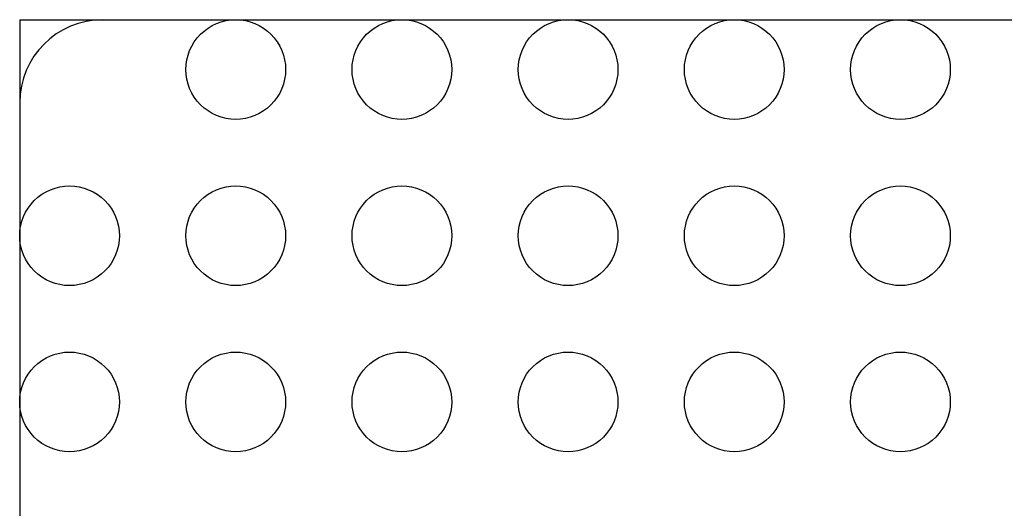
# Model space of a CAD drawing. Extents: x -39168 to 895, y -13237 to 10723.
# Drawn here: x -19627 to -19567, y -1735 to -1706 of the extents above; entities that cross this region are included whole.
import ezdxf

# ---------------------------------------------------------------- set-up
doc = ezdxf.new("R2010")
doc.units = 0
doc.header["$LTSCALE"] = 20
doc.layers.add('081', color=7, linetype='CONTINUOUS')
doc.layers.add('__', color=7, linetype='CONTINUOUS')

# ---------------------------------------------------------------- blocks, each defined once
blk = doc.blocks.new('____-1')
at = {"layer": '081'}
for q in [(-10319.484, -17934.274), (-10082.984, -17885.274), (-10319.484, -17934.274)]:
    blk.add_line((-10319.484, -17885.274), q, dxfattribs=at)
at = {"layer": '081', "flags": 128}
for points in [[(-10303.484, -17888.274), (-10303.498, -17888.568), (-10303.542, -17888.859), (-10303.613, -17889.145), (-10303.712, -17889.422), (-10303.838, -17889.688), (-10303.989, -17889.941), (-10304.165, -17890.177), (-10304.363, -17890.395), (-10304.581, -17890.593), (-10304.817, -17890.768), (-10305.07, -17890.92), (-10305.336, -17891.045), (-10305.613, -17891.145), (-10305.899, -17891.216), (-10306.19, -17891.259), (-10306.484, -17891.274), (-10306.778, -17891.259), (-10307.069, -17891.216), (-10307.355, -17891.145), (-10307.632, -17891.045), (-10307.898, -17890.92), (-10308.151, -17890.768), (-10308.387, -17890.593), (-10308.605, -17890.395), (-10308.803, -17890.177), (-10308.978, -17889.941), (-10309.13, -17889.688), (-10309.256, -17889.422), (-10309.355, -17889.145), (-10309.426, -17888.859), (-10309.469, -17888.568), (-10309.484, -17888.274), (-10309.469, -17887.98), (-10309.426, -17887.689), (-10309.355, -17887.403), (-10309.256, -17887.126), (-10309.13, -17886.86), (-10308.978, -17886.607), (-10308.803, -17886.371), (-10308.605, -17886.153), (-10308.387, -17885.955), (-10308.151, -17885.779), (-10307.898, -17885.628), (-10307.632, -17885.502), (-10307.355, -17885.403), (-10307.069, -17885.332), (-10306.778, -17885.288), (-10306.484, -17885.274), (-10306.19, -17885.288), (-10305.899, -17885.332), (-10305.613, -17885.403), (-10305.336, -17885.502), (-10305.07, -17885.628), (-10304.817, -17885.779), (-10304.581, -17885.955), (-10304.363, -17886.153), (-10304.165, -17886.371), (-10303.989, -17886.607), (-10303.838, -17886.86), (-10303.712, -17887.126), (-10303.613, -17887.403), (-10303.542, -17887.689), (-10303.498, -17887.98)], [(-10303.484, -17888.274), (-10303.498, -17888.568), (-10303.542, -17888.859), (-10303.613, -17889.145), (-10303.712, -17889.422), (-10303.838, -17889.688), (-10303.989, -17889.941), (-10304.165, -17890.177), (-10304.363, -17890.395), (-10304.581, -17890.593), (-10304.817, -17890.768), (-10305.07, -17890.92), (-10305.336, -17891.045), (-10305.613, -17891.145), (-10305.899, -17891.216), (-10306.19, -17891.259), (-10306.484, -17891.274), (-10306.778, -17891.259), (-10307.069, -17891.216), (-10307.355, -17891.145), (-10307.632, -17891.045), (-10307.898, -17890.92), (-10308.151, -17890.768), (-10308.387, -17890.593), (-10308.605, -17890.395), (-10308.803, -17890.177), (-10308.978, -17889.941), (-10309.13, -17889.688), (-10309.256, -17889.422), (-10309.355, -17889.145), (-10309.426, -17888.859), (-10309.469, -17888.568), (-10309.484, -17888.274), (-10309.469, -17887.98), (-10309.426, -17887.689), (-10309.355, -17887.403), (-10309.256, -17887.126), (-10309.13, -17886.86), (-10308.978, -17886.607), (-10308.803, -17886.371), (-10308.605, -17886.153), (-10308.387, -17885.955), (-10308.151, -17885.779), (-10307.898, -17885.628), (-10307.632, -17885.502), (-10307.355, -17885.403), (-10307.069, -17885.332), (-10306.778, -17885.288), (-10306.484, -17885.274), (-10306.19, -17885.288), (-10305.899, -17885.332), (-10305.613, -17885.403), (-10305.336, -17885.502), (-10305.07, -17885.628), (-10304.817, -17885.779), (-10304.581, -17885.955), (-10304.363, -17886.153), (-10304.165, -17886.371), (-10303.989, -17886.607), (-10303.838, -17886.86), (-10303.712, -17887.126), (-10303.613, -17887.403), (-10303.542, -17887.689), (-10303.498, -17887.98)], [(-10293.484, -17888.274), (-10293.498, -17888.568), (-10293.542, -17888.859), (-10293.613, -17889.145), (-10293.712, -17889.422), (-10293.838, -17889.688), (-10293.989, -17889.941), (-10294.165, -17890.177), (-10294.363, -17890.395), (-10294.581, -17890.593), (-10294.817, -17890.768), (-10295.07, -17890.92), (-10295.336, -17891.045), (-10295.613, -17891.145), (-10295.899, -17891.216), (-10296.19, -17891.259), (-10296.484, -17891.274), (-10296.778, -17891.259), (-10297.069, -17891.216), (-10297.355, -17891.145), (-10297.632, -17891.045), (-10297.898, -17890.92), (-10298.151, -17890.768), (-10298.387, -17890.593), (-10298.605, -17890.395), (-10298.803, -17890.177), (-10298.978, -17889.941), (-10299.13, -17889.688), (-10299.256, -17889.422), (-10299.355, -17889.145), (-10299.426, -17888.859), (-10299.469, -17888.568), (-10299.484, -17888.274), (-10299.469, -17887.98), (-10299.426, -17887.689), (-10299.355, -17887.403), (-10299.256, -17887.126), (-10299.13, -17886.86), (-10298.978, -17886.607), (-10298.803, -17886.371), (-10298.605, -17886.153), (-10298.387, -17885.955), (-10298.151, -17885.779), (-10297.898, -17885.628), (-10297.632, -17885.502), (-10297.355, -17885.403), (-10297.069, -17885.332), (-10296.778, -17885.288), (-10296.484, -17885.274), (-10296.19, -17885.288), (-10295.899, -17885.332), (-10295.613, -17885.403), (-10295.336, -17885.502), (-10295.07, -17885.628), (-10294.817, -17885.779), (-10294.581, -17885.955), (-10294.363, -17886.153), (-10294.165, -17886.371), (-10293.989, -17886.607), (-10293.838, -17886.86), (-10293.712, -17887.126), (-10293.613, -17887.403), (-10293.542, -17887.689), (-10293.498, -17887.98)], [(-10283.484, -17888.274), (-10283.498, -17888.568), (-10283.542, -17888.859), (-10283.613, -17889.145), (-10283.712, -17889.422), (-10283.838, -17889.688), (-10283.989, -17889.941), (-10284.165, -17890.177), (-10284.363, -17890.395), (-10284.581, -17890.593), (-10284.817, -17890.768), (-10285.07, -17890.92), (-10285.336, -17891.045), (-10285.613, -17891.145), (-10285.899, -17891.216), (-10286.19, -17891.259), (-10286.484, -17891.274), (-10286.778, -17891.259), (-10287.069, -17891.216), (-10287.355, -17891.145), (-10287.632, -17891.045), (-10287.898, -17890.92), (-10288.151, -17890.768), (-10288.387, -17890.593), (-10288.605, -17890.395), (-10288.803, -17890.177), (-10288.978, -17889.941), (-10289.13, -17889.688), (-10289.256, -17889.422), (-10289.355, -17889.145), (-10289.426, -17888.859), (-10289.469, -17888.568), (-10289.484, -17888.274), (-10289.469, -17887.98), (-10289.426, -17887.689), (-10289.355, -17887.403), (-10289.256, -17887.126), (-10289.13, -17886.86), (-10288.978, -17886.607), (-10288.803, -17886.371), (-10288.605, -17886.153), (-10288.387, -17885.955), (-10288.151, -17885.779), (-10287.898, -17885.628), (-10287.632, -17885.502), (-10287.355, -17885.403), (-10287.069, -17885.332), (-10286.778, -17885.288), (-10286.484, -17885.274), (-10286.19, -17885.288), (-10285.899, -17885.332), (-10285.613, -17885.403), (-10285.336, -17885.502), (-10285.07, -17885.628), (-10284.817, -17885.779), (-10284.581, -17885.955), (-10284.363, -17886.153), (-10284.165, -17886.371), (-10283.989, -17886.607), (-10283.838, -17886.86), (-10283.712, -17887.126), (-10283.613, -17887.403), (-10283.542, -17887.689), (-10283.498, -17887.98)], [(-10283.484, -17888.274), (-10283.498, -17888.568), (-10283.542, -17888.859), (-10283.613, -17889.145), (-10283.712, -17889.422), (-10283.838, -17889.688), (-10283.989, -17889.941), (-10284.165, -17890.177), (-10284.363, -17890.395), (-10284.581, -17890.593), (-10284.817, -17890.768), (-10285.07, -17890.92), (-10285.336, -17891.045), (-10285.613, -17891.145), (-10285.899, -17891.216), (-10286.19, -17891.259), (-10286.484, -17891.274), (-10286.778, -17891.259), (-10287.069, -17891.216), (-10287.355, -17891.145), (-10287.632, -17891.045), (-10287.898, -17890.92), (-10288.151, -17890.768), (-10288.387, -17890.593), (-10288.605, -17890.395), (-10288.803, -17890.177), (-10288.978, -17889.941), (-10289.13, -17889.688), (-10289.256, -17889.422), (-10289.355, -17889.145), (-10289.426, -17888.859), (-10289.469, -17888.568), (-10289.484, -17888.274), (-10289.469, -17887.98), (-10289.426, -17887.689), (-10289.355, -17887.403), (-10289.256, -17887.126), (-10289.13, -17886.86), (-10288.978, -17886.607), (-10288.803, -17886.371), (-10288.605, -17886.153), (-10288.387, -17885.955), (-10288.151, -17885.779), (-10287.898, -17885.628), (-10287.632, -17885.502), (-10287.355, -17885.403), (-10287.069, -17885.332), (-10286.778, -17885.288), (-10286.484, -17885.274), (-10286.19, -17885.288), (-10285.899, -17885.332), (-10285.613, -17885.403), (-10285.336, -17885.502), (-10285.07, -17885.628), (-10284.817, -17885.779), (-10284.581, -17885.955), (-10284.363, -17886.153), (-10284.165, -17886.371), (-10283.989, -17886.607), (-10283.838, -17886.86), (-10283.712, -17887.126), (-10283.613, -17887.403), (-10283.542, -17887.689), (-10283.498, -17887.98)], [(-10273.484, -17888.274), (-10273.498, -17888.568), (-10273.542, -17888.859), (-10273.613, -17889.145), (-10273.712, -17889.422), (-10273.838, -17889.688), (-10273.989, -17889.941), (-10274.165, -17890.177), (-10274.363, -17890.395), (-10274.581, -17890.593), (-10274.817, -17890.768), (-10275.07, -17890.92), (-10275.336, -17891.045), (-10275.613, -17891.145), (-10275.899, -17891.216), (-10276.19, -17891.259), (-10276.484, -17891.274), (-10276.778, -17891.259), (-10277.069, -17891.216), (-10277.355, -17891.145), (-10277.632, -17891.045), (-10277.898, -17890.92), (-10278.151, -17890.768), (-10278.387, -17890.593), (-10278.605, -17890.395), (-10278.803, -17890.177), (-10278.978, -17889.941), (-10279.13, -17889.688), (-10279.256, -17889.422), (-10279.355, -17889.145), (-10279.426, -17888.859), (-10279.469, -17888.568), (-10279.484, -17888.274), (-10279.469, -17887.98), (-10279.426, -17887.689), (-10279.355, -17887.403), (-10279.256, -17887.126), (-10279.13, -17886.86), (-10278.978, -17886.607), (-10278.803, -17886.371), (-10278.605, -17886.153), (-10278.387, -17885.955), (-10278.151, -17885.779), (-10277.898, -17885.628), (-10277.632, -17885.502), (-10277.355, -17885.403), (-10277.069, -17885.332), (-10276.778, -17885.288), (-10276.484, -17885.274), (-10276.19, -17885.288), (-10275.899, -17885.332), (-10275.613, -17885.403), (-10275.336, -17885.502), (-10275.07, -17885.628), (-10274.817, -17885.779), (-10274.581, -17885.955), (-10274.363, -17886.153), (-10274.165, -17886.371), (-10273.989, -17886.607), (-10273.838, -17886.86), (-10273.712, -17887.126), (-10273.613, -17887.403), (-10273.542, -17887.689), (-10273.498, -17887.98)], [(-10263.484, -17888.274), (-10263.498, -17888.568), (-10263.542, -17888.859), (-10263.613, -17889.145), (-10263.712, -17889.422), (-10263.838, -17889.688), (-10263.989, -17889.941), (-10264.165, -17890.177), (-10264.363, -17890.395), (-10264.581, -17890.593), (-10264.817, -17890.768), (-10265.07, -17890.92), (-10265.336, -17891.045), (-10265.613, -17891.145), (-10265.899, -17891.216), (-10266.19, -17891.259), (-10266.484, -17891.274), (-10266.778, -17891.259), (-10267.069, -17891.216), (-10267.355, -17891.145), (-10267.632, -17891.045), (-10267.898, -17890.92), (-10268.151, -17890.768), (-10268.387, -17890.593), (-10268.605, -17890.395), (-10268.803, -17890.177), (-10268.978, -17889.941), (-10269.13, -17889.688), (-10269.256, -17889.422), (-10269.355, -17889.145), (-10269.426, -17888.859), (-10269.469, -17888.568), (-10269.484, -17888.274), (-10269.469, -17887.98), (-10269.426, -17887.689), (-10269.355, -17887.403), (-10269.256, -17887.126), (-10269.13, -17886.86), (-10268.978, -17886.607), (-10268.803, -17886.371), (-10268.605, -17886.153), (-10268.387, -17885.955), (-10268.151, -17885.779), (-10267.898, -17885.628), (-10267.632, -17885.502), (-10267.355, -17885.403), (-10267.069, -17885.332), (-10266.778, -17885.288), (-10266.484, -17885.274), (-10266.19, -17885.288), (-10265.899, -17885.332), (-10265.613, -17885.403), (-10265.336, -17885.502), (-10265.07, -17885.628), (-10264.817, -17885.779), (-10264.581, -17885.955), (-10264.363, -17886.153), (-10264.165, -17886.371), (-10263.989, -17886.607), (-10263.838, -17886.86), (-10263.712, -17887.126), (-10263.613, -17887.403), (-10263.542, -17887.689), (-10263.498, -17887.98)], [(-10313.484, -17898.274), (-10313.498, -17898.568), (-10313.542, -17898.859), (-10313.613, -17899.145), (-10313.712, -17899.422), (-10313.838, -17899.688), (-10313.989, -17899.941), (-10314.165, -17900.177), (-10314.363, -17900.395), (-10314.581, -17900.593), (-10314.817, -17900.768), (-10315.07, -17900.92), (-10315.336, -17901.045), (-10315.613, -17901.145), (-10315.899, -17901.216), (-10316.19, -17901.259), (-10316.484, -17901.274), (-10316.778, -17901.259), (-10317.069, -17901.216), (-10317.355, -17901.145), (-10317.632, -17901.045), (-10317.898, -17900.92), (-10318.151, -17900.768), (-10318.387, -17900.593), (-10318.605, -17900.395), (-10318.803, -17900.177), (-10318.978, -17899.941), (-10319.13, -17899.688), (-10319.256, -17899.422), (-10319.355, -17899.145), (-10319.426, -17898.859), (-10319.469, -17898.568), (-10319.484, -17898.274), (-10319.469, -17897.98), (-10319.426, -17897.689), (-10319.355, -17897.403), (-10319.256, -17897.126), (-10319.13, -17896.86), (-10318.978, -17896.607), (-10318.803, -17896.371), (-10318.605, -17896.153), (-10318.387, -17895.955), (-10318.151, -17895.779), (-10317.898, -17895.628), (-10317.632, -17895.502), (-10317.355, -17895.403), (-10317.069, -17895.332), (-10316.778, -17895.288), (-10316.484, -17895.274), (-10316.19, -17895.288), (-10315.899, -17895.332), (-10315.613, -17895.403), (-10315.336, -17895.502), (-10315.07, -17895.628), (-10314.817, -17895.779), (-10314.581, -17895.955), (-10314.363, -17896.153), (-10314.165, -17896.371), (-10313.989, -17896.607), (-10313.838, -17896.86), (-10313.712, -17897.126), (-10313.613, -17897.403), (-10313.542, -17897.689), (-10313.498, -17897.98)], [(-10303.484, -17898.274), (-10303.498, -17898.568), (-10303.542, -17898.859), (-10303.613, -17899.145), (-10303.712, -17899.422), (-10303.838, -17899.688), (-10303.989, -17899.941), (-10304.165, -17900.177), (-10304.363, -17900.395), (-10304.581, -17900.593), (-10304.817, -17900.768), (-10305.07, -17900.92), (-10305.336, -17901.045), (-10305.613, -17901.145), (-10305.899, -17901.216), (-10306.19, -17901.259), (-10306.484, -17901.274), (-10306.778, -17901.259), (-10307.069, -17901.216), (-10307.355, -17901.145), (-10307.632, -17901.045), (-10307.898, -17900.92), (-10308.151, -17900.768), (-10308.387, -17900.593), (-10308.605, -17900.395), (-10308.803, -17900.177), (-10308.978, -17899.941), (-10309.13, -17899.688), (-10309.256, -17899.422), (-10309.355, -17899.145), (-10309.426, -17898.859), (-10309.469, -17898.568), (-10309.484, -17898.274), (-10309.469, -17897.98), (-10309.426, -17897.689), (-10309.355, -17897.403), (-10309.256, -17897.126), (-10309.13, -17896.86), (-10308.978, -17896.607), (-10308.803, -17896.371), (-10308.605, -17896.153), (-10308.387, -17895.955), (-10308.151, -17895.779), (-10307.898, -17895.628), (-10307.632, -17895.502), (-10307.355, -17895.403), (-10307.069, -17895.332), (-10306.778, -17895.288), (-10306.484, -17895.274), (-10306.19, -17895.288), (-10305.899, -17895.332), (-10305.613, -17895.403), (-10305.336, -17895.502), (-10305.07, -17895.628), (-10304.817, -17895.779), (-10304.581, -17895.955), (-10304.363, -17896.153), (-10304.165, -17896.371), (-10303.989, -17896.607), (-10303.838, -17896.86), (-10303.712, -17897.126), (-10303.613, -17897.403), (-10303.542, -17897.689), (-10303.498, -17897.98)], [(-10303.484, -17898.274), (-10303.498, -17898.568), (-10303.542, -17898.859), (-10303.613, -17899.145), (-10303.712, -17899.422), (-10303.838, -17899.688), (-10303.989, -17899.941), (-10304.165, -17900.177), (-10304.363, -17900.395), (-10304.581, -17900.593), (-10304.817, -17900.768), (-10305.07, -17900.92), (-10305.336, -17901.045), (-10305.613, -17901.145), (-10305.899, -17901.216), (-10306.19, -17901.259), (-10306.484, -17901.274), (-10306.778, -17901.259), (-10307.069, -17901.216), (-10307.355, -17901.145), (-10307.632, -17901.045), (-10307.898, -17900.92), (-10308.151, -17900.768), (-10308.387, -17900.593), (-10308.605, -17900.395), (-10308.803, -17900.177), (-10308.978, -17899.941), (-10309.13, -17899.688), (-10309.256, -17899.422), (-10309.355, -17899.145), (-10309.426, -17898.859), (-10309.469, -17898.568), (-10309.484, -17898.274), (-10309.469, -17897.98), (-10309.426, -17897.689), (-10309.355, -17897.403), (-10309.256, -17897.126), (-10309.13, -17896.86), (-10308.978, -17896.607), (-10308.803, -17896.371), (-10308.605, -17896.153), (-10308.387, -17895.955), (-10308.151, -17895.779), (-10307.898, -17895.628), (-10307.632, -17895.502), (-10307.355, -17895.403), (-10307.069, -17895.332), (-10306.778, -17895.288), (-10306.484, -17895.274), (-10306.19, -17895.288), (-10305.899, -17895.332), (-10305.613, -17895.403), (-10305.336, -17895.502), (-10305.07, -17895.628), (-10304.817, -17895.779), (-10304.581, -17895.955), (-10304.363, -17896.153), (-10304.165, -17896.371), (-10303.989, -17896.607), (-10303.838, -17896.86), (-10303.712, -17897.126), (-10303.613, -17897.403), (-10303.542, -17897.689), (-10303.498, -17897.98)], [(-10303.484, -17898.274), (-10303.498, -17898.568), (-10303.542, -17898.859), (-10303.613, -17899.145), (-10303.712, -17899.422), (-10303.838, -17899.688), (-10303.989, -17899.941), (-10304.165, -17900.177), (-10304.363, -17900.395), (-10304.581, -17900.593), (-10304.817, -17900.768), (-10305.07, -17900.92), (-10305.336, -17901.045), (-10305.613, -17901.145), (-10305.899, -17901.216), (-10306.19, -17901.259), (-10306.484, -17901.274), (-10306.778, -17901.259), (-10307.069, -17901.216), (-10307.355, -17901.145), (-10307.632, -17901.045), (-10307.898, -17900.92), (-10308.151, -17900.768), (-10308.387, -17900.593), (-10308.605, -17900.395), (-10308.803, -17900.177), (-10308.978, -17899.941), (-10309.13, -17899.688), (-10309.256, -17899.422), (-10309.355, -17899.145), (-10309.426, -17898.859), (-10309.469, -17898.568), (-10309.484, -17898.274), (-10309.469, -17897.98), (-10309.426, -17897.689), (-10309.355, -17897.403), (-10309.256, -17897.126), (-10309.13, -17896.86), (-10308.978, -17896.607), (-10308.803, -17896.371), (-10308.605, -17896.153), (-10308.387, -17895.955), (-10308.151, -17895.779), (-10307.898, -17895.628), (-10307.632, -17895.502), (-10307.355, -17895.403), (-10307.069, -17895.332), (-10306.778, -17895.288), (-10306.484, -17895.274), (-10306.19, -17895.288), (-10305.899, -17895.332), (-10305.613, -17895.403), (-10305.336, -17895.502), (-10305.07, -17895.628), (-10304.817, -17895.779), (-10304.581, -17895.955), (-10304.363, -17896.153), (-10304.165, -17896.371), (-10303.989, -17896.607), (-10303.838, -17896.86), (-10303.712, -17897.126), (-10303.613, -17897.403), (-10303.542, -17897.689), (-10303.498, -17897.98)], [(-10293.484, -17898.274), (-10293.498, -17898.568), (-10293.542, -17898.859), (-10293.613, -17899.145), (-10293.712, -17899.422), (-10293.838, -17899.688), (-10293.989, -17899.941), (-10294.165, -17900.177), (-10294.363, -17900.395), (-10294.581, -17900.593), (-10294.817, -17900.768), (-10295.07, -17900.92), (-10295.336, -17901.045), (-10295.613, -17901.145), (-10295.899, -17901.216), (-10296.19, -17901.259), (-10296.484, -17901.274), (-10296.778, -17901.259), (-10297.069, -17901.216), (-10297.355, -17901.145), (-10297.632, -17901.045), (-10297.898, -17900.92), (-10298.151, -17900.768), (-10298.387, -17900.593), (-10298.605, -17900.395), (-10298.803, -17900.177), (-10298.978, -17899.941), (-10299.13, -17899.688), (-10299.256, -17899.422), (-10299.355, -17899.145), (-10299.426, -17898.859), (-10299.469, -17898.568), (-10299.484, -17898.274), (-10299.469, -17897.98), (-10299.426, -17897.689), (-10299.355, -17897.403), (-10299.256, -17897.126), (-10299.13, -17896.86), (-10298.978, -17896.607), (-10298.803, -17896.371), (-10298.605, -17896.153), (-10298.387, -17895.955), (-10298.151, -17895.779), (-10297.898, -17895.628), (-10297.632, -17895.502), (-10297.355, -17895.403), (-10297.069, -17895.332), (-10296.778, -17895.288), (-10296.484, -17895.274), (-10296.19, -17895.288), (-10295.899, -17895.332), (-10295.613, -17895.403), (-10295.336, -17895.502), (-10295.07, -17895.628), (-10294.817, -17895.779), (-10294.581, -17895.955), (-10294.363, -17896.153), (-10294.165, -17896.371), (-10293.989, -17896.607), (-10293.838, -17896.86), (-10293.712, -17897.126), (-10293.613, -17897.403), (-10293.542, -17897.689), (-10293.498, -17897.98)], [(-10293.484, -17898.274), (-10293.498, -17898.568), (-10293.542, -17898.859), (-10293.613, -17899.145), (-10293.712, -17899.422), (-10293.838, -17899.688), (-10293.989, -17899.941), (-10294.165, -17900.177), (-10294.363, -17900.395), (-10294.581, -17900.593), (-10294.817, -17900.768), (-10295.07, -17900.92), (-10295.336, -17901.045), (-10295.613, -17901.145), (-10295.899, -17901.216), (-10296.19, -17901.259), (-10296.484, -17901.274), (-10296.778, -17901.259), (-10297.069, -17901.216), (-10297.355, -17901.145), (-10297.632, -17901.045), (-10297.898, -17900.92), (-10298.151, -17900.768), (-10298.387, -17900.593), (-10298.605, -17900.395), (-10298.803, -17900.177), (-10298.978, -17899.941), (-10299.13, -17899.688), (-10299.256, -17899.422), (-10299.355, -17899.145), (-10299.426, -17898.859), (-10299.469, -17898.568), (-10299.484, -17898.274), (-10299.469, -17897.98), (-10299.426, -17897.689), (-10299.355, -17897.403), (-10299.256, -17897.126), (-10299.13, -17896.86), (-10298.978, -17896.607), (-10298.803, -17896.371), (-10298.605, -17896.153), (-10298.387, -17895.955), (-10298.151, -17895.779), (-10297.898, -17895.628), (-10297.632, -17895.502), (-10297.355, -17895.403), (-10297.069, -17895.332), (-10296.778, -17895.288), (-10296.484, -17895.274), (-10296.19, -17895.288), (-10295.899, -17895.332), (-10295.613, -17895.403), (-10295.336, -17895.502), (-10295.07, -17895.628), (-10294.817, -17895.779), (-10294.581, -17895.955), (-10294.363, -17896.153), (-10294.165, -17896.371), (-10293.989, -17896.607), (-10293.838, -17896.86), (-10293.712, -17897.126), (-10293.613, -17897.403), (-10293.542, -17897.689), (-10293.498, -17897.98)], [(-10293.484, -17898.274), (-10293.498, -17898.568), (-10293.542, -17898.859), (-10293.613, -17899.145), (-10293.712, -17899.422), (-10293.838, -17899.688), (-10293.989, -17899.941), (-10294.165, -17900.177), (-10294.363, -17900.395), (-10294.581, -17900.593), (-10294.817, -17900.768), (-10295.07, -17900.92), (-10295.336, -17901.045), (-10295.613, -17901.145), (-10295.899, -17901.216), (-10296.19, -17901.259), (-10296.484, -17901.274), (-10296.778, -17901.259), (-10297.069, -17901.216), (-10297.355, -17901.145), (-10297.632, -17901.045), (-10297.898, -17900.92), (-10298.151, -17900.768), (-10298.387, -17900.593), (-10298.605, -17900.395), (-10298.803, -17900.177), (-10298.978, -17899.941), (-10299.13, -17899.688), (-10299.256, -17899.422), (-10299.355, -17899.145), (-10299.426, -17898.859), (-10299.469, -17898.568), (-10299.484, -17898.274), (-10299.469, -17897.98), (-10299.426, -17897.689), (-10299.355, -17897.403), (-10299.256, -17897.126), (-10299.13, -17896.86), (-10298.978, -17896.607), (-10298.803, -17896.371), (-10298.605, -17896.153), (-10298.387, -17895.955), (-10298.151, -17895.779), (-10297.898, -17895.628), (-10297.632, -17895.502), (-10297.355, -17895.403), (-10297.069, -17895.332), (-10296.778, -17895.288), (-10296.484, -17895.274), (-10296.19, -17895.288), (-10295.899, -17895.332), (-10295.613, -17895.403), (-10295.336, -17895.502), (-10295.07, -17895.628), (-10294.817, -17895.779), (-10294.581, -17895.955), (-10294.363, -17896.153), (-10294.165, -17896.371), (-10293.989, -17896.607), (-10293.838, -17896.86), (-10293.712, -17897.126), (-10293.613, -17897.403), (-10293.542, -17897.689), (-10293.498, -17897.98)], [(-10283.484, -17898.274), (-10283.498, -17898.568), (-10283.542, -17898.859), (-10283.613, -17899.145), (-10283.712, -17899.422), (-10283.838, -17899.688), (-10283.989, -17899.941), (-10284.165, -17900.177), (-10284.363, -17900.395), (-10284.581, -17900.593), (-10284.817, -17900.768), (-10285.07, -17900.92), (-10285.336, -17901.045), (-10285.613, -17901.145), (-10285.899, -17901.216), (-10286.19, -17901.259), (-10286.484, -17901.274), (-10286.778, -17901.259), (-10287.069, -17901.216), (-10287.355, -17901.145), (-10287.632, -17901.045), (-10287.898, -17900.92), (-10288.151, -17900.768), (-10288.387, -17900.593), (-10288.605, -17900.395), (-10288.803, -17900.177), (-10288.978, -17899.941), (-10289.13, -17899.688), (-10289.256, -17899.422), (-10289.355, -17899.145), (-10289.426, -17898.859), (-10289.469, -17898.568), (-10289.484, -17898.274), (-10289.469, -17897.98), (-10289.426, -17897.689), (-10289.355, -17897.403), (-10289.256, -17897.126), (-10289.13, -17896.86), (-10288.978, -17896.607), (-10288.803, -17896.371), (-10288.605, -17896.153), (-10288.387, -17895.955), (-10288.151, -17895.779), (-10287.898, -17895.628), (-10287.632, -17895.502), (-10287.355, -17895.403), (-10287.069, -17895.332), (-10286.778, -17895.288), (-10286.484, -17895.274), (-10286.19, -17895.288), (-10285.899, -17895.332), (-10285.613, -17895.403), (-10285.336, -17895.502), (-10285.07, -17895.628), (-10284.817, -17895.779), (-10284.581, -17895.955), (-10284.363, -17896.153), (-10284.165, -17896.371), (-10283.989, -17896.607), (-10283.838, -17896.86), (-10283.712, -17897.126), (-10283.613, -17897.403), (-10283.542, -17897.689), (-10283.498, -17897.98)], [(-10283.484, -17898.274), (-10283.498, -17898.568), (-10283.542, -17898.859), (-10283.613, -17899.145), (-10283.712, -17899.422), (-10283.838, -17899.688), (-10283.989, -17899.941), (-10284.165, -17900.177), (-10284.363, -17900.395), (-10284.581, -17900.593), (-10284.817, -17900.768), (-10285.07, -17900.92), (-10285.336, -17901.045), (-10285.613, -17901.145), (-10285.899, -17901.216), (-10286.19, -17901.259), (-10286.484, -17901.274), (-10286.778, -17901.259), (-10287.069, -17901.216), (-10287.355, -17901.145), (-10287.632, -17901.045), (-10287.898, -17900.92), (-10288.151, -17900.768), (-10288.387, -17900.593), (-10288.605, -17900.395), (-10288.803, -17900.177), (-10288.978, -17899.941), (-10289.13, -17899.688), (-10289.256, -17899.422), (-10289.355, -17899.145), (-10289.426, -17898.859), (-10289.469, -17898.568), (-10289.484, -17898.274), (-10289.469, -17897.98), (-10289.426, -17897.689), (-10289.355, -17897.403), (-10289.256, -17897.126), (-10289.13, -17896.86), (-10288.978, -17896.607), (-10288.803, -17896.371), (-10288.605, -17896.153), (-10288.387, -17895.955), (-10288.151, -17895.779), (-10287.898, -17895.628), (-10287.632, -17895.502), (-10287.355, -17895.403), (-10287.069, -17895.332), (-10286.778, -17895.288), (-10286.484, -17895.274), (-10286.19, -17895.288), (-10285.899, -17895.332), (-10285.613, -17895.403), (-10285.336, -17895.502), (-10285.07, -17895.628), (-10284.817, -17895.779), (-10284.581, -17895.955), (-10284.363, -17896.153), (-10284.165, -17896.371), (-10283.989, -17896.607), (-10283.838, -17896.86), (-10283.712, -17897.126), (-10283.613, -17897.403), (-10283.542, -17897.689), (-10283.498, -17897.98)], [(-10283.484, -17898.274), (-10283.498, -17898.568), (-10283.542, -17898.859), (-10283.613, -17899.145), (-10283.712, -17899.422), (-10283.838, -17899.688), (-10283.989, -17899.941), (-10284.165, -17900.177), (-10284.363, -17900.395), (-10284.581, -17900.593), (-10284.817, -17900.768), (-10285.07, -17900.92), (-10285.336, -17901.045), (-10285.613, -17901.145), (-10285.899, -17901.216), (-10286.19, -17901.259), (-10286.484, -17901.274), (-10286.778, -17901.259), (-10287.069, -17901.216), (-10287.355, -17901.145), (-10287.632, -17901.045), (-10287.898, -17900.92), (-10288.151, -17900.768), (-10288.387, -17900.593), (-10288.605, -17900.395), (-10288.803, -17900.177), (-10288.978, -17899.941), (-10289.13, -17899.688), (-10289.256, -17899.422), (-10289.355, -17899.145), (-10289.426, -17898.859), (-10289.469, -17898.568), (-10289.484, -17898.274), (-10289.469, -17897.98), (-10289.426, -17897.689), (-10289.355, -17897.403), (-10289.256, -17897.126), (-10289.13, -17896.86), (-10288.978, -17896.607), (-10288.803, -17896.371), (-10288.605, -17896.153), (-10288.387, -17895.955), (-10288.151, -17895.779), (-10287.898, -17895.628), (-10287.632, -17895.502), (-10287.355, -17895.403), (-10287.069, -17895.332), (-10286.778, -17895.288), (-10286.484, -17895.274), (-10286.19, -17895.288), (-10285.899, -17895.332), (-10285.613, -17895.403), (-10285.336, -17895.502), (-10285.07, -17895.628), (-10284.817, -17895.779), (-10284.581, -17895.955), (-10284.363, -17896.153), (-10284.165, -17896.371), (-10283.989, -17896.607), (-10283.838, -17896.86), (-10283.712, -17897.126), (-10283.613, -17897.403), (-10283.542, -17897.689), (-10283.498, -17897.98)], [(-10273.484, -17898.274), (-10273.498, -17898.568), (-10273.542, -17898.859), (-10273.613, -17899.145), (-10273.712, -17899.422), (-10273.838, -17899.688), (-10273.989, -17899.941), (-10274.165, -17900.177), (-10274.363, -17900.395), (-10274.581, -17900.593), (-10274.817, -17900.768), (-10275.07, -17900.92), (-10275.336, -17901.045), (-10275.613, -17901.145), (-10275.899, -17901.216), (-10276.19, -17901.259), (-10276.484, -17901.274), (-10276.778, -17901.259), (-10277.069, -17901.216), (-10277.355, -17901.145), (-10277.632, -17901.045), (-10277.898, -17900.92), (-10278.151, -17900.768), (-10278.387, -17900.593), (-10278.605, -17900.395), (-10278.803, -17900.177), (-10278.978, -17899.941), (-10279.13, -17899.688), (-10279.256, -17899.422), (-10279.355, -17899.145), (-10279.426, -17898.859), (-10279.469, -17898.568), (-10279.484, -17898.274), (-10279.469, -17897.98), (-10279.426, -17897.689), (-10279.355, -17897.403), (-10279.256, -17897.126), (-10279.13, -17896.86), (-10278.978, -17896.607), (-10278.803, -17896.371), (-10278.605, -17896.153), (-10278.387, -17895.955), (-10278.151, -17895.779), (-10277.898, -17895.628), (-10277.632, -17895.502), (-10277.355, -17895.403), (-10277.069, -17895.332), (-10276.778, -17895.288), (-10276.484, -17895.274), (-10276.19, -17895.288), (-10275.899, -17895.332), (-10275.613, -17895.403), (-10275.336, -17895.502), (-10275.07, -17895.628), (-10274.817, -17895.779), (-10274.581, -17895.955), (-10274.363, -17896.153), (-10274.165, -17896.371), (-10273.989, -17896.607), (-10273.838, -17896.86), (-10273.712, -17897.126), (-10273.613, -17897.403), (-10273.542, -17897.689), (-10273.498, -17897.98)], [(-10273.484, -17898.274), (-10273.498, -17898.568), (-10273.542, -17898.859), (-10273.613, -17899.145), (-10273.712, -17899.422), (-10273.838, -17899.688), (-10273.989, -17899.941), (-10274.165, -17900.177), (-10274.363, -17900.395), (-10274.581, -17900.593), (-10274.817, -17900.768), (-10275.07, -17900.92), (-10275.336, -17901.045), (-10275.613, -17901.145), (-10275.899, -17901.216), (-10276.19, -17901.259), (-10276.484, -17901.274), (-10276.778, -17901.259), (-10277.069, -17901.216), (-10277.355, -17901.145), (-10277.632, -17901.045), (-10277.898, -17900.92), (-10278.151, -17900.768), (-10278.387, -17900.593), (-10278.605, -17900.395), (-10278.803, -17900.177), (-10278.978, -17899.941), (-10279.13, -17899.688), (-10279.256, -17899.422), (-10279.355, -17899.145), (-10279.426, -17898.859), (-10279.469, -17898.568), (-10279.484, -17898.274), (-10279.469, -17897.98), (-10279.426, -17897.689), (-10279.355, -17897.403), (-10279.256, -17897.126), (-10279.13, -17896.86), (-10278.978, -17896.607), (-10278.803, -17896.371), (-10278.605, -17896.153), (-10278.387, -17895.955), (-10278.151, -17895.779), (-10277.898, -17895.628), (-10277.632, -17895.502), (-10277.355, -17895.403), (-10277.069, -17895.332), (-10276.778, -17895.288), (-10276.484, -17895.274), (-10276.19, -17895.288), (-10275.899, -17895.332), (-10275.613, -17895.403), (-10275.336, -17895.502), (-10275.07, -17895.628), (-10274.817, -17895.779), (-10274.581, -17895.955), (-10274.363, -17896.153), (-10274.165, -17896.371), (-10273.989, -17896.607), (-10273.838, -17896.86), (-10273.712, -17897.126), (-10273.613, -17897.403), (-10273.542, -17897.689), (-10273.498, -17897.98)], [(-10263.484, -17898.274), (-10263.498, -17898.568), (-10263.542, -17898.859), (-10263.613, -17899.145), (-10263.712, -17899.422), (-10263.838, -17899.688), (-10263.989, -17899.941), (-10264.165, -17900.177), (-10264.363, -17900.395), (-10264.581, -17900.593), (-10264.817, -17900.768), (-10265.07, -17900.92), (-10265.336, -17901.045), (-10265.613, -17901.145), (-10265.899, -17901.216), (-10266.19, -17901.259), (-10266.484, -17901.274), (-10266.778, -17901.259), (-10267.069, -17901.216), (-10267.355, -17901.145), (-10267.632, -17901.045), (-10267.898, -17900.92), (-10268.151, -17900.768), (-10268.387, -17900.593), (-10268.605, -17900.395), (-10268.803, -17900.177), (-10268.978, -17899.941), (-10269.13, -17899.688), (-10269.256, -17899.422), (-10269.355, -17899.145), (-10269.426, -17898.859), (-10269.469, -17898.568), (-10269.484, -17898.274), (-10269.469, -17897.98), (-10269.426, -17897.689), (-10269.355, -17897.403), (-10269.256, -17897.126), (-10269.13, -17896.86), (-10268.978, -17896.607), (-10268.803, -17896.371), (-10268.605, -17896.153), (-10268.387, -17895.955), (-10268.151, -17895.779), (-10267.898, -17895.628), (-10267.632, -17895.502), (-10267.355, -17895.403), (-10267.069, -17895.332), (-10266.778, -17895.288), (-10266.484, -17895.274), (-10266.19, -17895.288), (-10265.899, -17895.332), (-10265.613, -17895.403), (-10265.336, -17895.502), (-10265.07, -17895.628), (-10264.817, -17895.779), (-10264.581, -17895.955), (-10264.363, -17896.153), (-10264.165, -17896.371), (-10263.989, -17896.607), (-10263.838, -17896.86), (-10263.712, -17897.126), (-10263.613, -17897.403), (-10263.542, -17897.689), (-10263.498, -17897.98)], [(-10263.484, -17898.274), (-10263.498, -17898.568), (-10263.542, -17898.859), (-10263.613, -17899.145), (-10263.712, -17899.422), (-10263.838, -17899.688), (-10263.989, -17899.941), (-10264.165, -17900.177), (-10264.363, -17900.395), (-10264.581, -17900.593), (-10264.817, -17900.768), (-10265.07, -17900.92), (-10265.336, -17901.045), (-10265.613, -17901.145), (-10265.899, -17901.216), (-10266.19, -17901.259), (-10266.484, -17901.274), (-10266.778, -17901.259), (-10267.069, -17901.216), (-10267.355, -17901.145), (-10267.632, -17901.045), (-10267.898, -17900.92), (-10268.151, -17900.768), (-10268.387, -17900.593), (-10268.605, -17900.395), (-10268.803, -17900.177), (-10268.978, -17899.941), (-10269.13, -17899.688), (-10269.256, -17899.422), (-10269.355, -17899.145), (-10269.426, -17898.859), (-10269.469, -17898.568), (-10269.484, -17898.274), (-10269.469, -17897.98), (-10269.426, -17897.689), (-10269.355, -17897.403), (-10269.256, -17897.126), (-10269.13, -17896.86), (-10268.978, -17896.607), (-10268.803, -17896.371), (-10268.605, -17896.153), (-10268.387, -17895.955), (-10268.151, -17895.779), (-10267.898, -17895.628), (-10267.632, -17895.502), (-10267.355, -17895.403), (-10267.069, -17895.332), (-10266.778, -17895.288), (-10266.484, -17895.274), (-10266.19, -17895.288), (-10265.899, -17895.332), (-10265.613, -17895.403), (-10265.336, -17895.502), (-10265.07, -17895.628), (-10264.817, -17895.779), (-10264.581, -17895.955), (-10264.363, -17896.153), (-10264.165, -17896.371), (-10263.989, -17896.607), (-10263.838, -17896.86), (-10263.712, -17897.126), (-10263.613, -17897.403), (-10263.542, -17897.689), (-10263.498, -17897.98)], [(-10263.484, -17898.274), (-10263.498, -17898.568), (-10263.542, -17898.859), (-10263.613, -17899.145), (-10263.712, -17899.422), (-10263.838, -17899.688), (-10263.989, -17899.941), (-10264.165, -17900.177), (-10264.363, -17900.395), (-10264.581, -17900.593), (-10264.817, -17900.768), (-10265.07, -17900.92), (-10265.336, -17901.045), (-10265.613, -17901.145), (-10265.899, -17901.216), (-10266.19, -17901.259), (-10266.484, -17901.274), (-10266.778, -17901.259), (-10267.069, -17901.216), (-10267.355, -17901.145), (-10267.632, -17901.045), (-10267.898, -17900.92), (-10268.151, -17900.768), (-10268.387, -17900.593), (-10268.605, -17900.395), (-10268.803, -17900.177), (-10268.978, -17899.941), (-10269.13, -17899.688), (-10269.256, -17899.422), (-10269.355, -17899.145), (-10269.426, -17898.859), (-10269.469, -17898.568), (-10269.484, -17898.274), (-10269.469, -17897.98), (-10269.426, -17897.689), (-10269.355, -17897.403), (-10269.256, -17897.126), (-10269.13, -17896.86), (-10268.978, -17896.607), (-10268.803, -17896.371), (-10268.605, -17896.153), (-10268.387, -17895.955), (-10268.151, -17895.779), (-10267.898, -17895.628), (-10267.632, -17895.502), (-10267.355, -17895.403), (-10267.069, -17895.332), (-10266.778, -17895.288), (-10266.484, -17895.274), (-10266.19, -17895.288), (-10265.899, -17895.332), (-10265.613, -17895.403), (-10265.336, -17895.502), (-10265.07, -17895.628), (-10264.817, -17895.779), (-10264.581, -17895.955), (-10264.363, -17896.153), (-10264.165, -17896.371), (-10263.989, -17896.607), (-10263.838, -17896.86), (-10263.712, -17897.126), (-10263.613, -17897.403), (-10263.542, -17897.689), (-10263.498, -17897.98)], [(-10313.484, -17908.274), (-10313.498, -17908.568), (-10313.542, -17908.859), (-10313.613, -17909.145), (-10313.712, -17909.422), (-10313.838, -17909.688), (-10313.989, -17909.941), (-10314.165, -17910.177), (-10314.363, -17910.395), (-10314.581, -17910.593), (-10314.817, -17910.768), (-10315.07, -17910.92), (-10315.336, -17911.045), (-10315.613, -17911.145), (-10315.899, -17911.216), (-10316.19, -17911.259), (-10316.484, -17911.274), (-10316.778, -17911.259), (-10317.069, -17911.216), (-10317.355, -17911.145), (-10317.632, -17911.045), (-10317.898, -17910.92), (-10318.151, -17910.768), (-10318.387, -17910.593), (-10318.605, -17910.395), (-10318.803, -17910.177), (-10318.978, -17909.941), (-10319.13, -17909.688), (-10319.256, -17909.422), (-10319.355, -17909.145), (-10319.426, -17908.859), (-10319.469, -17908.568), (-10319.484, -17908.274), (-10319.469, -17907.98), (-10319.426, -17907.689), (-10319.355, -17907.403), (-10319.256, -17907.126), (-10319.13, -17906.86), (-10318.978, -17906.607), (-10318.803, -17906.371), (-10318.605, -17906.153), (-10318.387, -17905.955), (-10318.151, -17905.779), (-10317.898, -17905.628), (-10317.632, -17905.502), (-10317.355, -17905.403), (-10317.069, -17905.332), (-10316.778, -17905.288), (-10316.484, -17905.274), (-10316.19, -17905.288), (-10315.899, -17905.332), (-10315.613, -17905.403), (-10315.336, -17905.502), (-10315.07, -17905.628), (-10314.817, -17905.779), (-10314.581, -17905.955), (-10314.363, -17906.153), (-10314.165, -17906.371), (-10313.989, -17906.607), (-10313.838, -17906.86), (-10313.712, -17907.126), (-10313.613, -17907.403), (-10313.542, -17907.689), (-10313.498, -17907.98)], [(-10303.484, -17908.274), (-10303.498, -17908.568), (-10303.542, -17908.859), (-10303.613, -17909.145), (-10303.712, -17909.422), (-10303.838, -17909.688), (-10303.989, -17909.941), (-10304.165, -17910.177), (-10304.363, -17910.395), (-10304.581, -17910.593), (-10304.817, -17910.768), (-10305.07, -17910.92), (-10305.336, -17911.045), (-10305.613, -17911.145), (-10305.899, -17911.216), (-10306.19, -17911.259), (-10306.484, -17911.274), (-10306.778, -17911.259), (-10307.069, -17911.216), (-10307.355, -17911.145), (-10307.632, -17911.045), (-10307.898, -17910.92), (-10308.151, -17910.768), (-10308.387, -17910.593), (-10308.605, -17910.395), (-10308.803, -17910.177), (-10308.978, -17909.941), (-10309.13, -17909.688), (-10309.256, -17909.422), (-10309.355, -17909.145), (-10309.426, -17908.859), (-10309.469, -17908.568), (-10309.484, -17908.274), (-10309.469, -17907.98), (-10309.426, -17907.689), (-10309.355, -17907.403), (-10309.256, -17907.126), (-10309.13, -17906.86), (-10308.978, -17906.607), (-10308.803, -17906.371), (-10308.605, -17906.153), (-10308.387, -17905.955), (-10308.151, -17905.779), (-10307.898, -17905.628), (-10307.632, -17905.502), (-10307.355, -17905.403), (-10307.069, -17905.332), (-10306.778, -17905.288), (-10306.484, -17905.274), (-10306.19, -17905.288), (-10305.899, -17905.332), (-10305.613, -17905.403), (-10305.336, -17905.502), (-10305.07, -17905.628), (-10304.817, -17905.779), (-10304.581, -17905.955), (-10304.363, -17906.153), (-10304.165, -17906.371), (-10303.989, -17906.607), (-10303.838, -17906.86), (-10303.712, -17907.126), (-10303.613, -17907.403), (-10303.542, -17907.689), (-10303.498, -17907.98)], [(-10293.484, -17908.274), (-10293.498, -17908.568), (-10293.542, -17908.859), (-10293.613, -17909.145), (-10293.712, -17909.422), (-10293.838, -17909.688), (-10293.989, -17909.941), (-10294.165, -17910.177), (-10294.363, -17910.395), (-10294.581, -17910.593), (-10294.817, -17910.768), (-10295.07, -17910.92), (-10295.336, -17911.045), (-10295.613, -17911.145), (-10295.899, -17911.216), (-10296.19, -17911.259), (-10296.484, -17911.274), (-10296.778, -17911.259), (-10297.069, -17911.216), (-10297.355, -17911.145), (-10297.632, -17911.045), (-10297.898, -17910.92), (-10298.151, -17910.768), (-10298.387, -17910.593), (-10298.605, -17910.395), (-10298.803, -17910.177), (-10298.978, -17909.941), (-10299.13, -17909.688), (-10299.256, -17909.422), (-10299.355, -17909.145), (-10299.426, -17908.859), (-10299.469, -17908.568), (-10299.484, -17908.274), (-10299.469, -17907.98), (-10299.426, -17907.689), (-10299.355, -17907.403), (-10299.256, -17907.126), (-10299.13, -17906.86), (-10298.978, -17906.607), (-10298.803, -17906.371), (-10298.605, -17906.153), (-10298.387, -17905.955), (-10298.151, -17905.779), (-10297.898, -17905.628), (-10297.632, -17905.502), (-10297.355, -17905.403), (-10297.069, -17905.332), (-10296.778, -17905.288), (-10296.484, -17905.274), (-10296.19, -17905.288), (-10295.899, -17905.332), (-10295.613, -17905.403), (-10295.336, -17905.502), (-10295.07, -17905.628), (-10294.817, -17905.779), (-10294.581, -17905.955), (-10294.363, -17906.153), (-10294.165, -17906.371), (-10293.989, -17906.607), (-10293.838, -17906.86), (-10293.712, -17907.126), (-10293.613, -17907.403), (-10293.542, -17907.689), (-10293.498, -17907.98)], [(-10293.484, -17908.274), (-10293.498, -17908.568), (-10293.542, -17908.859), (-10293.613, -17909.145), (-10293.712, -17909.422), (-10293.838, -17909.688), (-10293.989, -17909.941), (-10294.165, -17910.177), (-10294.363, -17910.395), (-10294.581, -17910.593), (-10294.817, -17910.768), (-10295.07, -17910.92), (-10295.336, -17911.045), (-10295.613, -17911.145), (-10295.899, -17911.216), (-10296.19, -17911.259), (-10296.484, -17911.274), (-10296.778, -17911.259), (-10297.069, -17911.216), (-10297.355, -17911.145), (-10297.632, -17911.045), (-10297.898, -17910.92), (-10298.151, -17910.768), (-10298.387, -17910.593), (-10298.605, -17910.395), (-10298.803, -17910.177), (-10298.978, -17909.941), (-10299.13, -17909.688), (-10299.256, -17909.422), (-10299.355, -17909.145), (-10299.426, -17908.859), (-10299.469, -17908.568), (-10299.484, -17908.274), (-10299.469, -17907.98), (-10299.426, -17907.689), (-10299.355, -17907.403), (-10299.256, -17907.126), (-10299.13, -17906.86), (-10298.978, -17906.607), (-10298.803, -17906.371), (-10298.605, -17906.153), (-10298.387, -17905.955), (-10298.151, -17905.779), (-10297.898, -17905.628), (-10297.632, -17905.502), (-10297.355, -17905.403), (-10297.069, -17905.332), (-10296.778, -17905.288), (-10296.484, -17905.274), (-10296.19, -17905.288), (-10295.899, -17905.332), (-10295.613, -17905.403), (-10295.336, -17905.502), (-10295.07, -17905.628), (-10294.817, -17905.779), (-10294.581, -17905.955), (-10294.363, -17906.153), (-10294.165, -17906.371), (-10293.989, -17906.607), (-10293.838, -17906.86), (-10293.712, -17907.126), (-10293.613, -17907.403), (-10293.542, -17907.689), (-10293.498, -17907.98)], [(-10283.484, -17908.274), (-10283.498, -17908.568), (-10283.542, -17908.859), (-10283.613, -17909.145), (-10283.712, -17909.422), (-10283.838, -17909.688), (-10283.989, -17909.941), (-10284.165, -17910.177), (-10284.363, -17910.395), (-10284.581, -17910.593), (-10284.817, -17910.768), (-10285.07, -17910.92), (-10285.336, -17911.045), (-10285.613, -17911.145), (-10285.899, -17911.216), (-10286.19, -17911.259), (-10286.484, -17911.274), (-10286.778, -17911.259), (-10287.069, -17911.216), (-10287.355, -17911.145), (-10287.632, -17911.045), (-10287.898, -17910.92), (-10288.151, -17910.768), (-10288.387, -17910.593), (-10288.605, -17910.395), (-10288.803, -17910.177), (-10288.978, -17909.941), (-10289.13, -17909.688), (-10289.256, -17909.422), (-10289.355, -17909.145), (-10289.426, -17908.859), (-10289.469, -17908.568), (-10289.484, -17908.274), (-10289.469, -17907.98), (-10289.426, -17907.689), (-10289.355, -17907.403), (-10289.256, -17907.126), (-10289.13, -17906.86), (-10288.978, -17906.607), (-10288.803, -17906.371), (-10288.605, -17906.153), (-10288.387, -17905.955), (-10288.151, -17905.779), (-10287.898, -17905.628), (-10287.632, -17905.502), (-10287.355, -17905.403), (-10287.069, -17905.332), (-10286.778, -17905.288), (-10286.484, -17905.274), (-10286.19, -17905.288), (-10285.899, -17905.332), (-10285.613, -17905.403), (-10285.336, -17905.502), (-10285.07, -17905.628), (-10284.817, -17905.779), (-10284.581, -17905.955), (-10284.363, -17906.153), (-10284.165, -17906.371), (-10283.989, -17906.607), (-10283.838, -17906.86), (-10283.712, -17907.126), (-10283.613, -17907.403), (-10283.542, -17907.689), (-10283.498, -17907.98)], [(-10273.484, -17908.274), (-10273.498, -17908.568), (-10273.542, -17908.859), (-10273.613, -17909.145), (-10273.712, -17909.422), (-10273.838, -17909.688), (-10273.989, -17909.941), (-10274.165, -17910.177), (-10274.363, -17910.395), (-10274.581, -17910.593), (-10274.817, -17910.768), (-10275.07, -17910.92), (-10275.336, -17911.045), (-10275.613, -17911.145), (-10275.899, -17911.216), (-10276.19, -17911.259), (-10276.484, -17911.274), (-10276.778, -17911.259), (-10277.069, -17911.216), (-10277.355, -17911.145), (-10277.632, -17911.045), (-10277.898, -17910.92), (-10278.151, -17910.768), (-10278.387, -17910.593), (-10278.605, -17910.395), (-10278.803, -17910.177), (-10278.978, -17909.941), (-10279.13, -17909.688), (-10279.256, -17909.422), (-10279.355, -17909.145), (-10279.426, -17908.859), (-10279.469, -17908.568), (-10279.484, -17908.274), (-10279.469, -17907.98), (-10279.426, -17907.689), (-10279.355, -17907.403), (-10279.256, -17907.126), (-10279.13, -17906.86), (-10278.978, -17906.607), (-10278.803, -17906.371), (-10278.605, -17906.153), (-10278.387, -17905.955), (-10278.151, -17905.779), (-10277.898, -17905.628), (-10277.632, -17905.502), (-10277.355, -17905.403), (-10277.069, -17905.332), (-10276.778, -17905.288), (-10276.484, -17905.274), (-10276.19, -17905.288), (-10275.899, -17905.332), (-10275.613, -17905.403), (-10275.336, -17905.502), (-10275.07, -17905.628), (-10274.817, -17905.779), (-10274.581, -17905.955), (-10274.363, -17906.153), (-10274.165, -17906.371), (-10273.989, -17906.607), (-10273.838, -17906.86), (-10273.712, -17907.126), (-10273.613, -17907.403), (-10273.542, -17907.689), (-10273.498, -17907.98)], [(-10263.484, -17908.274), (-10263.498, -17908.568), (-10263.542, -17908.859), (-10263.613, -17909.145), (-10263.712, -17909.422), (-10263.838, -17909.688), (-10263.989, -17909.941), (-10264.165, -17910.177), (-10264.363, -17910.395), (-10264.581, -17910.593), (-10264.817, -17910.768), (-10265.07, -17910.92), (-10265.336, -17911.045), (-10265.613, -17911.145), (-10265.899, -17911.216), (-10266.19, -17911.259), (-10266.484, -17911.274), (-10266.778, -17911.259), (-10267.069, -17911.216), (-10267.355, -17911.145), (-10267.632, -17911.045), (-10267.898, -17910.92), (-10268.151, -17910.768), (-10268.387, -17910.593), (-10268.605, -17910.395), (-10268.803, -17910.177), (-10268.978, -17909.941), (-10269.13, -17909.688), (-10269.256, -17909.422), (-10269.355, -17909.145), (-10269.426, -17908.859), (-10269.469, -17908.568), (-10269.484, -17908.274), (-10269.469, -17907.98), (-10269.426, -17907.689), (-10269.355, -17907.403), (-10269.256, -17907.126), (-10269.13, -17906.86), (-10268.978, -17906.607), (-10268.803, -17906.371), (-10268.605, -17906.153), (-10268.387, -17905.955), (-10268.151, -17905.779), (-10267.898, -17905.628), (-10267.632, -17905.502), (-10267.355, -17905.403), (-10267.069, -17905.332), (-10266.778, -17905.288), (-10266.484, -17905.274), (-10266.19, -17905.288), (-10265.899, -17905.332), (-10265.613, -17905.403), (-10265.336, -17905.502), (-10265.07, -17905.628), (-10264.817, -17905.779), (-10264.581, -17905.955), (-10264.363, -17906.153), (-10264.165, -17906.371), (-10263.989, -17906.607), (-10263.838, -17906.86), (-10263.712, -17907.126), (-10263.613, -17907.403), (-10263.542, -17907.689), (-10263.498, -17907.98)], [(-10263.484, -17908.274), (-10263.498, -17908.568), (-10263.542, -17908.859), (-10263.613, -17909.145), (-10263.712, -17909.422), (-10263.838, -17909.688), (-10263.989, -17909.941), (-10264.165, -17910.177), (-10264.363, -17910.395), (-10264.581, -17910.593), (-10264.817, -17910.768), (-10265.07, -17910.92), (-10265.336, -17911.045), (-10265.613, -17911.145), (-10265.899, -17911.216), (-10266.19, -17911.259), (-10266.484, -17911.274), (-10266.778, -17911.259), (-10267.069, -17911.216), (-10267.355, -17911.145), (-10267.632, -17911.045), (-10267.898, -17910.92), (-10268.151, -17910.768), (-10268.387, -17910.593), (-10268.605, -17910.395), (-10268.803, -17910.177), (-10268.978, -17909.941), (-10269.13, -17909.688), (-10269.256, -17909.422), (-10269.355, -17909.145), (-10269.426, -17908.859), (-10269.469, -17908.568), (-10269.484, -17908.274), (-10269.469, -17907.98), (-10269.426, -17907.689), (-10269.355, -17907.403), (-10269.256, -17907.126), (-10269.13, -17906.86), (-10268.978, -17906.607), (-10268.803, -17906.371), (-10268.605, -17906.153), (-10268.387, -17905.955), (-10268.151, -17905.779), (-10267.898, -17905.628), (-10267.632, -17905.502), (-10267.355, -17905.403), (-10267.069, -17905.332), (-10266.778, -17905.288), (-10266.484, -17905.274), (-10266.19, -17905.288), (-10265.899, -17905.332), (-10265.613, -17905.403), (-10265.336, -17905.502), (-10265.07, -17905.628), (-10264.817, -17905.779), (-10264.581, -17905.955), (-10264.363, -17906.153), (-10264.165, -17906.371), (-10263.989, -17906.607), (-10263.838, -17906.86), (-10263.712, -17907.126), (-10263.613, -17907.403), (-10263.542, -17907.689), (-10263.498, -17907.98)]]:
    blk.add_lwpolyline(points, close=True, dxfattribs=at)
at = {"layer": '081'}
blk.add_arc((-10314.484, -17890.274), 5, 90, 180, dxfattribs=at)
blk = doc.blocks.new('_____-2_2D')
at = {"layer": '__', "color": 7}
blk.add_blockref('____-1', (0, 0), dxfattribs=at)

msp = doc.modelspace()

# ---------------------------------------------------------------- block references
at = {"layer": '__', "color": 7}
msp.add_blockref('_____-2_2D', (-9307.117, 16179.638), dxfattribs=at)

doc.saveas('drawing.dxf')
